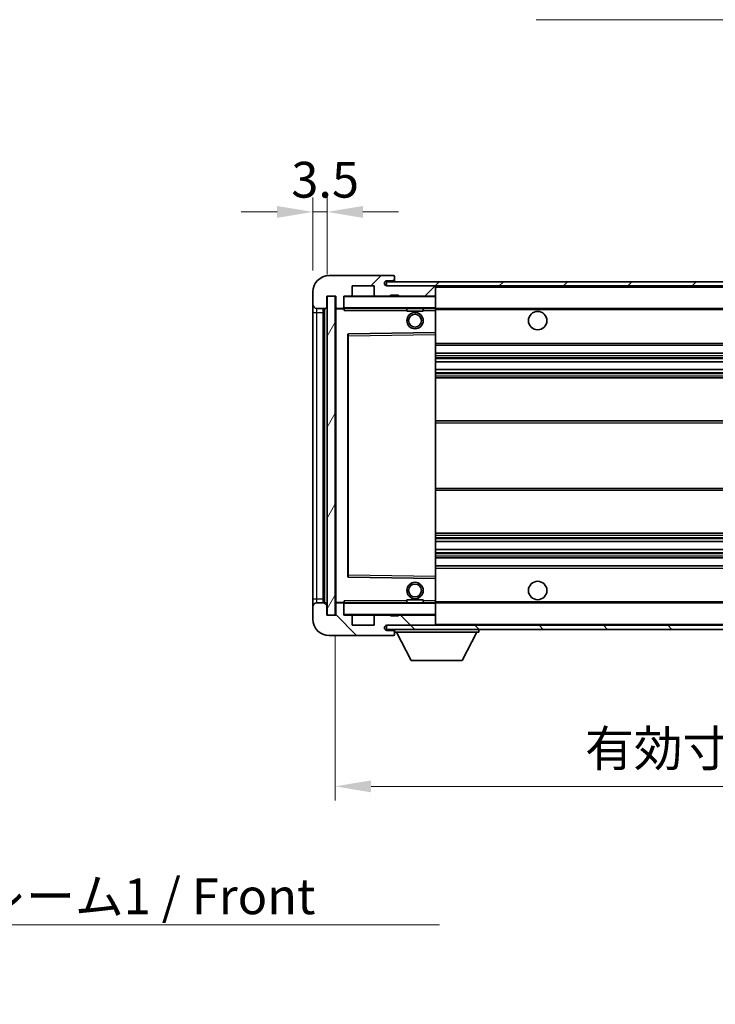
# Model space of a CAD drawing. Units: millimetres. Extents: x 0 to 7499, y 0 to 1124.
# Drawn here: x 2244 to 2414, y 587 to 828 of the extents above; entities that cross this region are included whole.
import ezdxf

# ---------------------------------------------------------------- set-up
doc = ezdxf.new("R2010")
doc.units = ezdxf.units.MM
doc.header["$LTSCALE"] = 4
doc.layers.get('Defpoints').update_dxf_attribs({"lineweight": 25})
for name, color, linetype, lineweight in [('Dimension (ISO)', 7, 'Continuous', 18), ('Hatch (ISO)', 1, 'Continuous', 18), ('Symbol (ISO)', 7, 'Continuous', 18), ('Visible (ISO)', 7, 'Continuous', 35), ('Visible Narrow (ISO)', 7, 'Continuous', 25)]:
    doc.layers.add(name, color=color, linetype=linetype, lineweight=lineweight)
doc.styles.add('Note Text (TK)', font='txt')
doc.dimstyles.new('Default - Method 1b (TK)', dxfattribs={"dimscale": 4, "dimtxt": 2.5, "dimasz": 2.5, "dimexe": 1, "dimexo": 1.5, "dimgap": 1, "dimtad": 1, "dimtoh": 1, "dimrnd": 1e-08, "dimdsep": 46, "dimtxsty": 'Note Text (TK)', "dimcen": 0.09, "dimdle": 5, "dimclrd": 100, "dimclre": 100, "dimclrt": 7, "dimadec": 1, "dimazin": 1, "dimtfac": 1, "dimtmove": 0, "dimatfit": 3, "dimfxl": 1, "dimtolj": 1, "dimlwd": -1, "dimlwe": -1, "dimarcsym": 0})
doc.dimstyles.new('Default - Method 1b (TK)$7', dxfattribs={"dimscale": 4, "dimtxt": 2.5, "dimasz": 2.5, "dimexe": 1, "dimexo": 1.5, "dimgap": 1, "dimtad": 1, "dimtoh": 1, "dimrnd": 1e-08, "dimdsep": 46, "dimtxsty": 'Note Text (TK)', "dimcen": 0.09, "dimdle": 5, "dimclrd": 100, "dimclre": 100, "dimclrt": 7, "dimadec": 1, "dimazin": 1, "dimtfac": 1, "dimtmove": 0, "dimatfit": 3, "dimfxl": 1, "dimtolj": 1, "dimlwd": -1, "dimlwe": -1, "dimarcsym": 0})
pattern_1 = [(45, (1523.25, -28), (-7.85772, 7.85772), [])]
pattern_2 = [(135.0002, (1523.25, -28), (-7.8577, -7.85775), [])]

# ---------------------------------------------------------------- blocks, each defined once
blk = doc.blocks.new('*D78')
at = {"layer": 'Defpoints', "color": 0}
for p in [(2321.25, 682.48), (2576.25, 682.58), (2576.25, 640.58)]:
    blk.add_point(p, dxfattribs=at)
at = {"layer": 'Dimension (ISO)', "color": 100}
for p, q in [((2321.25, 677.23), (2321.25, 637.08)), ((2576.25, 677.33), (2576.25, 637.08)), ((2330, 640.58), (2567.5, 640.58))]:
    blk.add_line(p, q, dxfattribs=at)
for points in [[(2330, 642.03), (2330, 639.12), (2321.25, 640.58)], [(2567.5, 642.03), (2567.5, 639.12), (2576.25, 640.58)]]:
    blk.add_solid(points, dxfattribs=at)
at = {"layer": 'Dimension (ISO)', "color": 7, "insert": (2382.33, 649.84), "char_height": 8.75, "attachment_point": 4, "style": 'Note Text (TK)'}
blk.add_mtext('\\A1;\\fＭＳ Ｐゴシック|b0|i0;\\H8.7500;有効寸法 / Max dim. 255', dxfattribs=at)
blk = doc.blocks.new('*D80')
at = {"layer": 'Defpoints', "color": 0}
for p in [(2319.25, 781.06), (2315.75, 761.48), (2319.25, 760.48)]:
    blk.add_point(p, dxfattribs=at)
at = {"layer": 'Dimension (ISO)', "color": 100}
for p, q in [((2315.75, 766.73), (2315.75, 784.56)), ((2319.25, 765.73), (2319.25, 784.56)), ((2307, 781.06), (2298.25, 781.06)), ((2315.75, 781.06), (2319.25, 781.06)), ((2328, 781.06), (2336.75, 781.06))]:
    blk.add_line(p, q, dxfattribs=at)
for points in [[(2307, 782.51), (2307, 779.6), (2315.75, 781.06)], [(2328, 782.51), (2328, 779.6), (2319.25, 781.06)]]:
    blk.add_solid(points, dxfattribs=at)
at = {"layer": 'Dimension (ISO)', "color": 7, "insert": (2310.49, 788.93), "char_height": 8.75, "attachment_point": 4, "style": 'Note Text (TK)'}
blk.add_mtext('\\A1;3.5', dxfattribs=at)

msp = doc.modelspace()

# ---------------------------------------------------------------- hatches: boundary and pattern name
at = {"layer": 'Hatch (ISO)'}
h = msp.add_hatch(dxfattribs=at)
h.set_pattern_fill('ANSI31', color=256, scale=88.9, style=0)
h.set_pattern_definition(pattern_1)
edge = h.paths.add_edge_path()
edge.add_ellipse((2323.0535, 757.7759), major_axis=(0, -0.3), ratio=1, start_angle=0, end_angle=90)
edge.add_line((2323.3535, 757.7759), (2323.3535, 760.4759))
edge.add_line((2323.3535, 760.4759), (2325.0535, 760.4759))
edge.add_ellipse((2325.0535, 760.7759), major_axis=(0, -0.3), ratio=1, start_angle=0, end_angle=90)
edge.add_line((2325.3535, 760.7759), (2325.3535, 762.9759))
edge.add_line((2325.3535, 762.9759), (2330.7535, 762.9759))
edge.add_line((2330.7535, 762.9759), (2330.7535, 760.7759))
edge.add_ellipse((2331.0535, 760.7759), major_axis=(-0.3, 0), ratio=1, start_angle=0, end_angle=90)
edge.add_line((2331.0535, 760.4759), (2334.7535, 760.4759))
edge.add_line((2334.7535, 760.4759), (2334.7535, 760.6759))
edge.add_line((2334.7535, 760.6759), (2336.7535, 760.6759))
edge.add_line((2336.7535, 760.6759), (2336.7535, 760.4759))
edge.add_line((2336.7535, 760.4759), (2345.4535, 760.4759))
edge.add_ellipse((2345.4535, 760.7759), major_axis=(0, -0.3), ratio=1, start_angle=0, end_angle=90)
edge.add_line((2345.7535, 760.7759), (2345.7535, 762.6759))
edge.add_ellipse((2345.4535, 762.6759), major_axis=(0.3, 0), ratio=1, start_angle=0, end_angle=90)
edge.add_line((2345.4535, 762.9759), (2333.8785, 762.9759))
edge.add_ellipse((2333.8785, 763.6009), major_axis=(0, -0.625), ratio=1, start_angle=348.463041, end_angle=360, ccw=False)
edge.add_ellipse((2333.8785, 763.6009), major_axis=(-0.125, -0.6124), ratio=1, start_angle=191.536959, end_angle=360, ccw=False)
edge.add_line((2333.8785, 764.2259), (2335.2535, 764.2259))
edge.add_ellipse((2335.2535, 764.7259), major_axis=(0, -0.5), ratio=1, start_angle=0, end_angle=90)
edge.add_line((2335.7535, 764.7259), (2335.7535, 765.1759))
edge.add_ellipse((2335.4535, 765.1759), major_axis=(0.3, 0), ratio=1, start_angle=0, end_angle=90)
edge.add_line((2335.4535, 765.4759), (2319.7535, 765.4759))
edge.add_ellipse((2319.7535, 761.4759), major_axis=(0, 4), ratio=1, start_angle=0, end_angle=90)
edge.add_line((2315.7535, 761.4759), (2315.7535, 758.4759))
edge.add_ellipse((2316.7535, 758.4759), major_axis=(-1, 0), ratio=1, start_angle=0, end_angle=90)
edge.add_line((2316.7535, 757.4759), (2318.8535, 757.4759))
edge.add_ellipse((2318.8535, 757.7759), major_axis=(0, -0.3), ratio=1, start_angle=0, end_angle=90)
edge.add_line((2319.1535, 757.7759), (2319.1535, 760.4759))
edge.add_line((2319.1535, 760.4759), (2319.2535, 760.4759))
edge.add_line((2319.2535, 760.4759), (2321.2535, 760.4759))
edge.add_line((2321.2535, 760.4759), (2321.3535, 760.4759))
edge.add_line((2321.3535, 760.4759), (2321.3535, 757.7759))
edge.add_ellipse((2321.6535, 757.7759), major_axis=(-0.3, 0), ratio=1, start_angle=0, end_angle=90)
edge.add_line((2321.6535, 757.4759), (2323.0535, 757.4759))
h = msp.add_hatch(dxfattribs=at)
h.set_pattern_fill('ANSI31', color=256, scale=88.9, style=0)
h.set_pattern_definition(pattern_1)
edge = h.paths.add_edge_path()
edge.add_line((2583.2535, 758.2259), (2578.2535, 758.2259))
edge.add_line((2578.2535, 758.2259), (2578.2535, 757.2259))
edge.add_line((2578.2535, 757.2259), (2583.2535, 757.2259))
edge.add_ellipse((2583.2535, 758.7259), major_axis=(0, -1.5), ratio=1, start_angle=0, end_angle=90)
edge.add_line((2584.7535, 758.7259), (2584.7535, 762.4759))
edge.add_ellipse((2583.2535, 762.4759), major_axis=(1.5, 0), ratio=1, start_angle=0, end_angle=90)
edge.add_line((2583.2535, 763.9759), (2333.7535, 763.9759))
edge.add_line((2333.7535, 763.9759), (2333.7535, 762.9886))
edge.add_line((2333.7535, 762.9886), (2333.7535, 762.9759))
edge.add_line((2333.7535, 762.9759), (2333.8785, 762.9759))
edge.add_line((2333.8785, 762.9759), (2345.4535, 762.9759))
edge.add_line((2345.4535, 762.9759), (2563.7535, 762.9759))
edge.add_line((2563.7535, 762.9759), (2569.6535, 762.9759))
edge.add_line((2569.6535, 762.9759), (2576.1535, 762.9759))
edge.add_line((2576.1535, 762.9759), (2582.7535, 762.9759))
edge.add_line((2582.7535, 762.9759), (2583.2535, 762.9759))
edge.add_ellipse((2583.2535, 762.4759), major_axis=(0, 0.5), ratio=1, start_angle=270, end_angle=360, ccw=False)
edge.add_line((2583.7535, 762.4759), (2583.7535, 758.7259))
edge.add_ellipse((2583.2535, 758.7259), major_axis=(0.5, 0), ratio=1, start_angle=270, end_angle=360, ccw=False)
h = msp.add_hatch(dxfattribs=at)
h.set_pattern_fill('ANSI31', color=256, scale=88.9, angle=14.999978, style=0)
h.set_pattern_definition([(60, (1523.25, -28), (-9.6237, 5.55625), [])])
h.paths.add_polyline_path([(2321.2535, 760.4759), (2319.2535, 760.4759), (2319.2535, 682.4759), (2321.2535, 682.4759)])
h = msp.add_hatch(dxfattribs=at)
h.set_pattern_fill('ANSI31', color=256, scale=88.9, angle=90.00021, style=0)
h.set_pattern_definition(pattern_2)
edge = h.paths.add_edge_path()
edge.add_ellipse((2323.0535, 685.1759), major_axis=(0.3, 0), ratio=1, start_angle=0, end_angle=90)
edge.add_line((2323.0535, 685.4759), (2321.6535, 685.4759))
edge.add_ellipse((2321.6535, 685.1759), major_axis=(0, 0.3), ratio=1, start_angle=0, end_angle=90)
edge.add_line((2321.3535, 685.1759), (2321.3535, 682.4759))
edge.add_line((2321.3535, 682.4759), (2321.2535, 682.4759))
edge.add_line((2321.2535, 682.4759), (2319.2535, 682.4759))
edge.add_line((2319.2535, 682.4759), (2319.1535, 682.4759))
edge.add_line((2319.1535, 682.4759), (2319.1535, 685.1759))
edge.add_ellipse((2318.8535, 685.1759), major_axis=(0.3, 0), ratio=1, start_angle=0, end_angle=90)
edge.add_line((2318.8535, 685.4759), (2316.7535, 685.4759))
edge.add_ellipse((2316.7535, 684.4759), major_axis=(0, 1), ratio=1, start_angle=0, end_angle=90)
edge.add_line((2315.7535, 684.4759), (2315.7535, 681.4759))
edge.add_ellipse((2319.7535, 681.4759), major_axis=(-4, 0), ratio=1, start_angle=0, end_angle=90)
edge.add_line((2319.7535, 677.4759), (2335.4535, 677.4759))
edge.add_ellipse((2335.4535, 677.7759), major_axis=(0, -0.3), ratio=1, start_angle=0, end_angle=90)
edge.add_line((2335.7535, 677.7759), (2335.7535, 678.2259))
edge.add_ellipse((2335.2535, 678.2259), major_axis=(0.5, 0), ratio=1, start_angle=0, end_angle=90)
edge.add_line((2335.2535, 678.7259), (2333.8785, 678.7259))
edge.add_ellipse((2333.8785, 679.3509), major_axis=(0, -0.625), ratio=1, start_angle=191.536959, end_angle=360, ccw=False)
edge.add_ellipse((2333.8785, 679.3509), major_axis=(-0.125, 0.6124), ratio=1, start_angle=348.463041, end_angle=360, ccw=False)
edge.add_line((2333.8785, 679.9759), (2345.4535, 679.9759))
edge.add_ellipse((2345.4535, 680.2759), major_axis=(0, -0.3), ratio=1, start_angle=0, end_angle=90)
edge.add_line((2345.7535, 680.2759), (2345.7535, 682.1759))
edge.add_ellipse((2345.4535, 682.1759), major_axis=(0.3, 0), ratio=1, start_angle=0, end_angle=90)
edge.add_line((2345.4535, 682.4759), (2336.7535, 682.4759))
edge.add_line((2336.7535, 682.4759), (2336.7535, 682.2759))
edge.add_line((2336.7535, 682.2759), (2334.7535, 682.2759))
edge.add_line((2334.7535, 682.2759), (2334.7535, 682.4759))
edge.add_line((2334.7535, 682.4759), (2331.0535, 682.4759))
edge.add_ellipse((2331.0535, 682.1759), major_axis=(0, 0.3), ratio=1, start_angle=0, end_angle=90)
edge.add_line((2330.7535, 682.1759), (2330.7535, 679.9759))
edge.add_line((2330.7535, 679.9759), (2325.3535, 679.9759))
edge.add_line((2325.3535, 679.9759), (2325.3535, 682.1759))
edge.add_ellipse((2325.0535, 682.1759), major_axis=(0.3, 0), ratio=1, start_angle=0, end_angle=90)
edge.add_line((2325.0535, 682.4759), (2323.3535, 682.4759))
edge.add_line((2323.3535, 682.4759), (2323.3535, 685.1759))
h = msp.add_hatch(dxfattribs=at)
h.set_pattern_fill('ANSI31', color=256, scale=88.9, angle=90.00021, style=0)
h.set_pattern_definition(pattern_2)
edge = h.paths.add_edge_path()
edge.add_line((2578.2535, 684.7259), (2583.2535, 684.7259))
edge.add_ellipse((2583.2535, 684.2259), major_axis=(0, 0.5), ratio=1, start_angle=270, end_angle=360, ccw=False)
edge.add_line((2583.7535, 684.2259), (2583.7535, 680.4759))
edge.add_ellipse((2583.2535, 680.4759), major_axis=(0.5, 0), ratio=1, start_angle=270, end_angle=360, ccw=False)
edge.add_line((2583.2535, 679.9759), (2582.7535, 679.9759))
edge.add_line((2582.7535, 679.9759), (2576.1535, 679.9759))
edge.add_line((2576.1535, 679.9759), (2569.6535, 679.9759))
edge.add_line((2569.6535, 679.9759), (2563.7535, 679.9759))
edge.add_line((2563.7535, 679.9759), (2345.4535, 679.9759))
edge.add_line((2345.4535, 679.9759), (2333.8785, 679.9759))
edge.add_line((2333.8785, 679.9759), (2333.7535, 679.9759))
edge.add_line((2333.7535, 679.9759), (2333.7535, 679.9633))
edge.add_line((2333.7535, 679.9633), (2333.7535, 678.9759))
edge.add_line((2333.7535, 678.9759), (2583.2535, 678.9759))
edge.add_ellipse((2583.2535, 680.4759), major_axis=(0, -1.5), ratio=1, start_angle=0, end_angle=90)
edge.add_line((2584.7535, 680.4759), (2584.7535, 684.2259))
edge.add_ellipse((2583.2535, 684.2259), major_axis=(1.5, 0), ratio=1, start_angle=0, end_angle=90)
edge.add_line((2583.2535, 685.7259), (2578.2535, 685.7259))
edge.add_line((2578.2535, 685.7259), (2578.2535, 684.7259))

# ---------------------------------------------------------------- linework, layer by layer
at = {"layer": 'Visible (ISO)'}
for p, q in [((2335.4535, 765.4759), (2319.7535, 765.4759)), ((2583.2535, 763.9759), (2333.7535, 763.9759)), ((2333.7535, 763.9759), (2333.7535, 762.9759)), ((2333.8785, 764.2259), (2335.2535, 764.2259)), ((2335.2535, 764.2259), (2335.7535, 764.2259)), ((2335.4535, 765.4759), (2335.5035, 765.4759)), ((2335.7485, 765.2759), (2335.7364, 765.2759)), ((2335.7535, 765.2259), (2335.7535, 765.1759)), ((2335.7535, 764.7259), (2335.7535, 765.1759)), ((2335.7535, 764.2259), (2335.7535, 764.7259)), ((2335.7535, 764.2259), (2335.7535, 763.9759)), ((2315.7535, 761.4759), (2315.7535, 758.4759)), ((2325.3535, 760.7759), (2325.3535, 762.9759)), ((2325.3535, 762.9759), (2330.7535, 762.9759)), ((2330.7535, 762.9759), (2330.7535, 760.7759)), ((2333.7535, 762.9759), (2583.2535, 762.9759)), ((2345.4535, 762.9759), (2333.8785, 762.9759)), ((2345.7535, 762.6759), (2345.7535, 762.9759)), ((2345.7535, 760.7759), (2345.7535, 762.6759)), ((2319.1535, 757.7759), (2319.1535, 760.4759)), ((2319.1535, 760.4759), (2321.3535, 760.4759)), ((2321.2535, 760.4759), (2319.2535, 760.4759)), ((2319.2535, 760.4759), (2319.2535, 682.4759)), ((2321.2535, 682.4759), (2321.2535, 760.4759)), ((2321.3535, 760.4759), (2321.3535, 757.7759)), ((2323.3535, 757.7759), (2323.3535, 760.4759)), ((2323.3535, 760.4759), (2325.0535, 760.4759)), ((2331.0535, 760.4759), (2325.0535, 760.4759)), ((2331.0535, 760.4759), (2334.7535, 760.4759)), ((2334.7535, 760.4759), (2334.7535, 760.6759)), ((2334.7535, 760.6759), (2336.7535, 760.6759)), ((2336.7535, 760.4759), (2334.7535, 760.4759)), ((2336.7535, 760.6759), (2336.7535, 760.4759)), ((2336.7535, 760.4759), (2345.4535, 760.4759)), ((2345.6535, 760.4759), (2345.4535, 760.4759)), ((2345.7535, 760.3759), (2345.7535, 760.7759)), ((2345.7535, 757.5759), (2345.7535, 760.3759)), ((2315.7535, 758.4759), (2315.7535, 756.4759)), ((2315.7535, 756.4759), (2315.7535, 686.4759)), ((2316.7535, 757.4759), (2318.8535, 757.4759)), ((2318.2535, 685.4759), (2318.2535, 757.4759)), ((2318.4535, 757.4759), (2318.4535, 685.4759)), ((2321.3535, 757.3759), (2321.3535, 685.5759)), ((2321.6535, 757.4759), (2321.4535, 757.4759)), ((2321.6535, 757.4759), (2323.0535, 757.4759)), ((2323.3535, 757.4759), (2323.0535, 757.4759)), ((2323.3535, 757.7759), (2323.3535, 757.5759)), ((2323.3535, 757.5759), (2323.3535, 757.3076)), ((2323.4535, 757.4759), (2345.6535, 757.4759)), ((2338.7535, 757.4759), (2338.7535, 756.7759)), ((2342.7535, 756.7759), (2338.7535, 756.7759)), ((2342.7535, 757.4759), (2342.7535, 756.7759)), ((2345.7535, 756.9759), (2345.7535, 757.5759)), ((2345.7535, 757.4759), (2563.7535, 757.4759)), ((2345.7535, 751.6743), (2345.7535, 756.9759)), ((2345.6535, 751.5743), (2324.4519, 751.2276)), ((2345.6551, 751.5743), (2345.6535, 751.5743)), ((2345.7535, 751.0742), (2345.7535, 751.6743)), ((2324.3535, 751.1276), (2324.3535, 691.8243)), ((2345.7535, 691.8777), (2345.7535, 751.0742)), ((2345.7535, 748.4759), (2576.2535, 748.4759)), ((2345.7535, 746.4759), (2576.2535, 746.4759)), ((2345.7535, 744.4307), (2576.2535, 744.4307)), ((2345.7535, 742.5211), (2576.2535, 742.5211)), ((2345.7535, 740.4759), (2571.7535, 740.4759)), ((2345.7535, 729.9759), (2571.7535, 729.9759)), ((2345.7535, 712.9759), (2571.7535, 712.9759)), ((2345.7535, 702.4759), (2571.7535, 702.4759)), ((2345.7535, 700.4308), (2576.2535, 700.4308)), ((2345.7535, 698.5212), (2576.2535, 698.5212)), ((2345.7535, 696.4759), (2576.2535, 696.4759)), ((2345.7535, 694.4759), (2576.2535, 694.4759)), ((2324.4519, 691.7243), (2345.6535, 691.3776)), ((2345.6535, 691.3776), (2345.6551, 691.3776)), ((2345.7535, 691.2776), (2345.7535, 691.8777)), ((2345.7535, 685.9759), (2345.7535, 691.2776)), ((2315.7535, 686.4759), (2315.7535, 684.4759)), ((2315.7535, 684.4759), (2315.7535, 681.4759)), ((2318.8535, 685.4759), (2316.7535, 685.4759)), ((2319.1535, 682.4759), (2319.1535, 685.1759)), ((2321.3535, 685.1759), (2321.3535, 682.4759)), ((2321.4535, 685.4759), (2321.6535, 685.4759)), ((2323.0535, 685.4759), (2321.6535, 685.4759)), ((2323.0535, 685.4759), (2323.3535, 685.4759)), ((2323.3535, 685.6443), (2323.3535, 685.3759)), ((2323.3535, 685.3759), (2323.3535, 685.1759)), ((2323.3535, 682.4759), (2323.3535, 685.1759)), ((2345.6535, 685.4759), (2323.4535, 685.4759)), ((2338.7535, 686.1759), (2342.7535, 686.1759)), ((2338.7535, 685.4759), (2338.7535, 686.1759)), ((2342.7535, 685.4759), (2342.7535, 686.1759)), ((2345.7535, 685.3759), (2345.7535, 685.9759)), ((2345.7535, 685.4759), (2563.7535, 685.4759)), ((2345.7535, 682.5759), (2345.7535, 685.3759)), ((2321.3535, 682.4759), (2319.1535, 682.4759)), ((2319.2535, 682.4759), (2321.2535, 682.4759)), ((2325.0535, 682.4759), (2323.3535, 682.4759)), ((2325.0535, 682.4759), (2331.0535, 682.4759)), ((2325.3535, 679.9759), (2325.3535, 682.1759)), ((2330.7535, 682.1759), (2330.7535, 679.9759)), ((2334.7535, 682.4759), (2331.0535, 682.4759)), ((2334.7535, 682.2759), (2334.7535, 682.4759)), ((2334.7535, 682.4759), (2336.7535, 682.4759)), ((2336.7535, 682.2759), (2334.7535, 682.2759)), ((2345.4535, 682.4759), (2336.7535, 682.4759)), ((2336.7535, 682.4759), (2336.7535, 682.2759)), ((2345.4535, 682.4759), (2345.6535, 682.4759)), ((2345.7535, 682.1759), (2345.7535, 682.5759)), ((2345.7535, 680.2759), (2345.7535, 682.1759)), ((2330.7535, 679.9759), (2325.3535, 679.9759)), ((2583.2535, 679.9759), (2333.7535, 679.9759)), ((2333.7535, 679.9759), (2333.7535, 678.9759)), ((2333.8785, 679.9759), (2345.4535, 679.9759)), ((2345.7535, 680.0759), (2345.7535, 680.2759)), ((2319.7535, 677.4759), (2335.4535, 677.4759)), ((2333.7535, 678.9759), (2583.2535, 678.9759)), ((2335.2535, 678.7259), (2333.8785, 678.7259)), ((2335.7535, 678.7259), (2335.2535, 678.7259)), ((2335.5035, 677.4759), (2335.4535, 677.4759)), ((2335.7364, 677.6759), (2335.7485, 677.6759)), ((2335.7535, 678.9759), (2335.7535, 678.2759)), ((2335.7535, 678.2259), (2335.7535, 678.2759)), ((2335.7535, 678.2759), (2356.3535, 678.2759)), ((2335.7535, 677.7759), (2335.7535, 678.2259)), ((2335.7535, 677.7759), (2335.7535, 677.7259)), ((2339.8035, 671.3759), (2336.2535, 678.2759)), ((2352.3035, 671.3759), (2355.8535, 678.2759)), ((2356.3535, 678.9759), (2356.3535, 678.2759)), ((2339.8035, 671.3759), (2352.3035, 671.3759))]:
    msp.add_line(p, q, dxfattribs=at)
for centre, radius in [((2340.7535, 754.4759), 2), ((2370.7535, 754.4759), 2.25), ((2340.7535, 754.4759), 1.5706), ((2340.7535, 688.4759), 2), ((2340.7535, 688.4759), 1.5706), ((2370.7535, 688.4759), 2.25)]:
    msp.add_circle(centre, radius, dxfattribs=at)
for centre, radius, start, end in [((2319.7535, 761.4759), 4, 90, 180), ((2333.8785, 763.6009), 0.625, 90, 270), ((2335.2535, 764.7259), 0.5, 270, 0), ((2335.4535, 765.1759), 0.3, 0, 90), ((2335.5035, 765.2259), 0.25, 11.536959, 90), ((2345.4535, 762.6759), 0.3, 0, 90), ((2323.4535, 760.3759), 0.1, 90, 180), ((2325.0535, 760.7759), 0.3, 270, 0), ((2331.0535, 760.7759), 0.3, 180, 270), ((2345.4535, 760.7759), 0.3, 270, 0), ((2345.6535, 760.3759), 0.1, 0, 90), ((2316.7535, 758.4759), 1, 180, 270), ((2318.8535, 757.7759), 0.3, 270, 0), ((2321.6535, 757.7759), 0.3, 180, 270), ((2321.4535, 757.3759), 0.1, 90, 180), ((2323.0535, 757.7759), 0.3, 270, 0), ((2323.4535, 757.5759), 0.1, 180, 270), ((2345.6535, 757.5759), 0.1, 270, 0), ((2345.6535, 751.6743), 0.1, 270.936997, 0), ((2324.4535, 751.1276), 0.1, 90.936997, 180), ((2324.4535, 691.8243), 0.1, 180, 269.063003), ((2345.6535, 691.2776), 0.1, 0, 89.063003), ((2316.7535, 684.4759), 1, 90, 180), ((2318.8535, 685.1759), 0.3, 0, 90), ((2321.4535, 685.5759), 0.1, 180, 270), ((2321.6535, 685.1759), 0.3, 90, 180), ((2323.0535, 685.1759), 0.3, 0, 90), ((2323.4535, 685.3759), 0.1, 90, 180), ((2345.6535, 685.3759), 0.1, 0, 90), ((2319.7535, 681.4759), 4, 180, 270), ((2323.4535, 682.5759), 0.1, 180, 270), ((2325.0535, 682.1759), 0.3, 0, 90), ((2331.0535, 682.1759), 0.3, 90, 180), ((2345.4535, 682.1759), 0.3, 0, 90), ((2345.6535, 682.5759), 0.1, 270, 0), ((2333.8785, 679.3509), 0.625, 90, 270), ((2345.4535, 680.2759), 0.3, 270, 0), ((2345.6535, 680.0759), 0.1, 270, 0), ((2335.2535, 678.2259), 0.5, 0, 90), ((2335.4535, 677.7759), 0.3, 270, 0), ((2335.5035, 677.7259), 0.25, 270, 348.463041)]:
    msp.add_arc(centre, radius, start, end, dxfattribs=at)
for points, knots in [([(2335.7535, 765.2259), (2335.7535, 765.2359), (2335.7529, 765.2445), (2335.7505, 765.2678), (2335.7485, 765.2759), (2335.7485, 765.2759)], [0.0412271589, 0.0412271589, 0.0412271589, 0.0412271589, 0.0460164086, 0.0460164086, 0.0567710401, 0.0567710401, 0.0567710401, 0.0567710401]), ([(2335.7485, 677.6759), (2335.7485, 677.6759), (2335.7505, 677.6841), (2335.7529, 677.7073), (2335.7535, 677.716), (2335.7535, 677.7259)], [0.1703131202, 0.1703131202, 0.1703131202, 0.1703131202, 0.1810677517, 0.1810677517, 0.1858570013, 0.1858570013, 0.1858570013, 0.1858570013])]:
    msp.add_open_spline(points, degree=3, knots=knots, dxfattribs=at)
for points in [[(2323.4535, 756.9759), (2323.4084, 757.0767), (2323.3535, 757.1972), (2323.3535, 757.3076)], [(2323.3535, 685.6443), (2323.3535, 685.7547), (2323.4084, 685.8752), (2323.4535, 685.9759)]]:
    msp.add_open_spline(points, degree=3, dxfattribs=at)
at = {"layer": 'Visible Narrow (ISO)'}
for p, q in [((2345.6535, 762.9759), (2345.6535, 762.8996)), ((2345.7535, 762.6759), (2563.2953, 762.6759)), ((2323.4535, 760.3759), (2323.3535, 760.3759)), ((2323.4535, 760.4759), (2323.4535, 760.3759)), ((2323.4535, 757.5759), (2323.4535, 760.3759)), ((2323.4535, 760.3759), (2345.6535, 760.3759)), ((2345.6535, 760.5523), (2345.6535, 760.4759)), ((2345.6535, 760.4759), (2345.6535, 760.3759)), ((2345.6535, 760.3759), (2345.6535, 757.5759)), ((2345.7535, 760.3759), (2345.6535, 760.3759)), ((2315.7535, 756.4759), (2316.7535, 756.4759)), ((2316.7535, 756.4759), (2316.7535, 757.4759)), ((2316.7535, 686.4759), (2316.7535, 756.4759)), ((2316.7535, 756.4759), (2318.2535, 756.4759)), ((2318.7035, 685.4759), (2318.7035, 757.4759)), ((2321.4535, 757.3759), (2321.3535, 757.3759)), ((2321.4535, 757.4759), (2321.4535, 757.3759)), ((2321.4535, 757.3759), (2323.3535, 757.3759)), ((2321.4535, 685.5759), (2321.4535, 757.3759)), ((2323.3535, 757.5759), (2323.4535, 757.5759)), ((2323.4535, 757.5759), (2323.4535, 757.4759)), ((2345.6535, 757.5759), (2323.4535, 757.5759)), ((2323.4535, 756.9759), (2323.4535, 757.4759)), ((2323.4535, 756.9759), (2338.7535, 756.9759)), ((2342.7535, 756.9759), (2345.6535, 756.9759)), ((2345.6535, 757.4759), (2345.6535, 757.5759)), ((2345.6535, 757.5759), (2345.7535, 757.5759)), ((2345.6535, 757.4759), (2345.6535, 756.9759)), ((2345.6535, 756.9759), (2345.7535, 756.9759)), ((2345.6535, 756.9759), (2345.6535, 751.5743)), ((2345.7535, 757.1759), (2567.798, 757.1759)), ((2345.6551, 751.5743), (2345.6535, 751.0742)), ((2324.3535, 750.7275), (2324.4535, 750.7275)), ((2324.4535, 750.7275), (2324.4519, 751.2276)), ((2324.4535, 750.7275), (2345.6535, 751.0742)), ((2324.4535, 692.2244), (2324.4535, 750.7275)), ((2345.7535, 751.0742), (2345.6535, 751.0742)), ((2345.6535, 751.0742), (2345.6535, 691.8777)), ((2345.7535, 748.9759), (2576.2535, 748.9759)), ((2345.7535, 745.9759), (2576.2535, 745.9759)), ((2345.7535, 745.4658), (2576.2535, 745.4658)), ((2345.7535, 745.206), (2576.2535, 745.206)), ((2345.7535, 744.4709), (2576.2535, 744.4709)), ((2345.7535, 742.4827), (2576.2535, 742.4827)), ((2345.7535, 741.7677), (2576.2535, 741.7677)), ((2345.7535, 741.5061), (2576.2535, 741.5061)), ((2345.7535, 740.9759), (2576.2535, 740.9759)), ((2345.7535, 729.4759), (2576.2535, 729.4759)), ((2345.7535, 713.4759), (2576.2535, 713.4759)), ((2345.7535, 701.9759), (2576.2535, 701.9759)), ((2345.7535, 701.4458), (2576.2535, 701.4458)), ((2345.7535, 701.1842), (2576.2535, 701.1842)), ((2345.7535, 700.4692), (2576.2535, 700.4692)), ((2345.7535, 698.481), (2576.2535, 698.481)), ((2345.7535, 697.7459), (2576.2535, 697.7459)), ((2345.7535, 697.4861), (2576.2535, 697.4861)), ((2345.7535, 696.9759), (2576.2535, 696.9759)), ((2345.7535, 693.9759), (2576.2535, 693.9759)), ((2324.3535, 692.2244), (2324.4535, 692.2244)), ((2324.4519, 691.7243), (2324.4535, 692.2244)), ((2345.6535, 691.8777), (2324.4535, 692.2244)), ((2345.7535, 691.8777), (2345.6535, 691.8777)), ((2345.6535, 691.8777), (2345.6551, 691.3776)), ((2345.6535, 691.3776), (2345.6535, 685.9759)), ((2315.7535, 686.4759), (2316.7535, 686.4759)), ((2316.7535, 685.4759), (2316.7535, 686.4759)), ((2316.7535, 686.4759), (2318.2535, 686.4759)), ((2321.3535, 685.5759), (2321.4535, 685.5759)), ((2323.3535, 685.5759), (2321.4535, 685.5759)), ((2321.4535, 685.5759), (2321.4535, 685.4759)), ((2323.4535, 685.3759), (2323.3535, 685.3759)), ((2323.4535, 685.4759), (2323.4535, 685.9759)), ((2338.7535, 685.9759), (2323.4535, 685.9759)), ((2323.4535, 685.4759), (2323.4535, 685.3759)), ((2323.4535, 682.5759), (2323.4535, 685.3759)), ((2323.4535, 685.3759), (2345.6535, 685.3759)), ((2345.6535, 685.9759), (2342.7535, 685.9759)), ((2345.7535, 685.9759), (2345.6535, 685.9759)), ((2345.6535, 685.9759), (2345.6535, 685.4759)), ((2345.6535, 685.4759), (2345.6535, 685.3759)), ((2345.6535, 685.3759), (2345.6535, 682.5759)), ((2345.7535, 685.3759), (2345.6535, 685.3759)), ((2345.7535, 685.7759), (2567.798, 685.7759)), ((2323.3535, 682.5759), (2323.4535, 682.5759)), ((2323.4535, 682.5759), (2323.4535, 682.4759)), ((2345.6535, 682.5759), (2323.4535, 682.5759)), ((2345.6535, 682.4759), (2345.6535, 682.5759)), ((2345.6535, 682.5759), (2345.7535, 682.5759)), ((2345.6535, 682.4759), (2345.6535, 682.3996)), ((2345.6535, 680.0523), (2345.6535, 679.9759)), ((2345.7535, 680.2759), (2563.2953, 680.2759))]:
    msp.add_line(p, q, dxfattribs=at)

# ---------------------------------------------------------------- texts
at = {"layer": 'Symbol (ISO)', "color": 7, "insert": (2174.0073, 618.0623), "char_height": 8.75, "width": 180.884497, "attachment_point": 1, "line_spacing_factor": 1.5, "style": 'Note Text (TK)'}
msp.add_mtext('{\\fＭＳ Ｐゴシック|b0|i0;フロントフレーム1 / Front frame1}', dxfattribs=at)

# ---------------------------------------------------------------- dimensions: what is measured, and where the dimension line sits
at = {"layer": 'Dimension (ISO)', "color": 100}
dim = msp.add_linear_dim(base=(2319.2535, 781.0566), p1=(2315.7535, 761.4759), p2=(2319.2535, 760.4759), angle=180, dimstyle='Default - Method 1b (TK)', override={"dimscale": 0, "dimtxt": 8.75, "dimasz": 8.75, "dimexe": 3.5, "dimexo": 5.25, "dimgap": 3.5, "dimtoh": 0, "dimdec": 2, "dimcen": 0.315, "dimtol": 0, "dimlim": 0, "dimtp": 0, "dimtm": 0, "dimtdec": 2, "dimtofl": 1, "dimatfit": 1}, dxfattribs=at)
dim.commit()
dim.dimension.update_dxf_attribs({"geometry": '*D80', "text_midpoint": (2317.5035, 781.0566), "dimtype": 160})
dim = msp.add_linear_dim(base=(2576.2535, 640.5759), p1=(2321.2535, 682.4759), p2=(2576.2535, 682.5759), text='\\fＭＳ Ｐゴシック|b0|i0;\\H8.7500;有効寸法 / Max dim. <>', dimstyle='Default - Method 1b (TK)', override={"dimscale": 0, "dimtxt": 8.75, "dimasz": 8.75, "dimexe": 3.5, "dimexo": 5.25, "dimgap": 3.5, "dimtoh": 0, "dimdec": 2, "dimcen": 0.315, "dimtol": 0, "dimlim": 0, "dimtp": 0, "dimtm": 0, "dimtdec": 2, "dimtofl": 0, "dimatfit": 1}, dxfattribs=at)
dim.commit()
dim.dimension.update_dxf_attribs({"geometry": '*D78', "text_midpoint": (2448.7535, 640.5759), "dimtype": 160})

# ---------------------------------------------------------------- leaders
at = {"layer": 'Symbol (ISO)', "color": 100, "annotation_type": 0, "has_hookline": 1}
for points, hookline_direction, text_width in [([(2565.6876, 761.8134), (2527.6172, 828.0672), (2518.8672, 828.0672)], 1, 148.4517), ([(2141.294, 647.9014), (2165.2573, 606.6995), (2174.0073, 606.6995)], 0, 172.7131)]:
    msp.add_leader(points, dimstyle='Default - Method 1b (TK)$7', override={"dimscale": 0, "dimtxt": 8.75, "dimasz": 8.75, "dimgap": 0, "dimtad": 1}, dxfattribs=dict(at, hookline_direction=hookline_direction, text_width=text_width))

doc.saveas('drawing.dxf')
